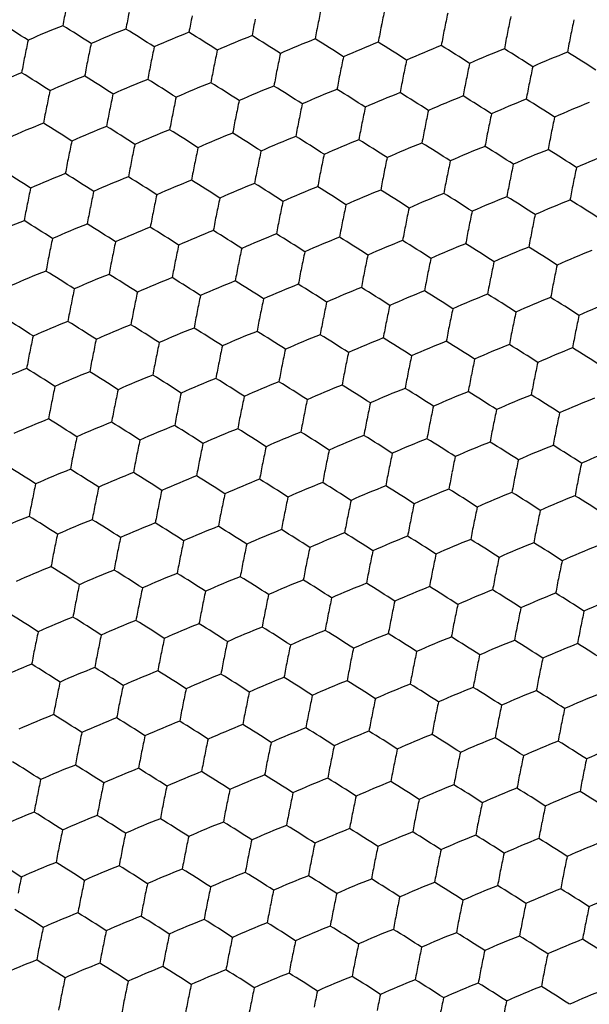
# Model space of a CAD drawing. Units: millimetres. Extents: x 2237 to 2968, y 215 to 736.
# Drawn here: x 2795 to 2803, y 481 to 496 of the extents above; entities that cross this region are included whole.
import ezdxf

# ---------------------------------------------------------------- set-up
doc = ezdxf.new("R2010")
doc.units = ezdxf.units.MM
doc.header["$LTSCALE"] = 0.25
doc.layers.add('06___PRT_ALL_SURFS', color=7, linetype='Continuous')

msp = doc.modelspace()

# ---------------------------------------------------------------- linework, layer by layer
at = {"layer": '06___PRT_ALL_SURFS', "color": 7, "linetype": 'Continuous'}
for centre, radius, start, end in [((2812.386, 492.678), 17.318, 168.7782, 169.6101), ((2813.333, 492.629), 17.318, 168.7782, 169.6101), ((2815.017, 492.709), 16.14, 167.9071, 168.779), ((2815.963, 492.66), 16.14, 167.9071, 168.779), ((2816.91, 492.61), 16.14, 167.9071, 168.779), ((2786.425, 482.756), 15.336, 56.7639, 58.6419), ((2814.279, 492.579), 17.318, 168.7782, 169.6101), ((2815.226, 492.53), 17.318, 168.7782, 169.6101), ((2816.172, 492.48), 17.318, 168.7782, 169.6101), ((2817.856, 492.56), 16.14, 167.9071, 168.779), ((2818.803, 492.511), 16.14, 167.9071, 168.779), ((2799.578, 485.003), 11.596, 111.3714, 114.1668), ((2787.372, 482.706), 15.336, 56.7639, 58.6419), ((2800.525, 484.953), 11.596, 111.3714, 114.1668), ((2788.318, 482.656), 15.336, 56.7639, 58.6419), ((2801.471, 484.904), 11.596, 111.3714, 114.1668), ((2789.265, 482.607), 15.336, 56.7639, 58.6419), ((2817.119, 492.43), 17.318, 168.7782, 169.6101), ((2818.065, 492.381), 17.318, 168.7782, 169.6101), ((2819.012, 492.331), 17.318, 168.7782, 169.6101), ((2810.613, 492.201), 16.14, 167.9071, 168.779), ((2811.559, 492.152), 16.14, 167.9071, 168.779), ((2802.418, 484.854), 11.596, 111.3714, 114.1668), ((2790.211, 482.557), 15.336, 56.7639, 58.6419), ((2803.364, 484.804), 11.596, 111.3714, 114.1668), ((2791.158, 482.508), 15.336, 56.7639, 58.6419), ((2804.311, 484.755), 11.596, 111.3714, 114.1668), ((2792.104, 482.458), 15.336, 56.7639, 58.6419), ((2819.958, 492.281), 17.318, 168.7782, 169.6101), ((2812.506, 492.102), 16.14, 167.9071, 168.779), ((2813.452, 492.053), 16.14, 167.9071, 168.779), ((2814.399, 492.003), 16.14, 167.9071, 168.779), ((2805.257, 484.705), 11.596, 111.3714, 114.1668), ((2793.051, 482.408), 15.336, 56.7639, 58.6419), ((2806.204, 484.656), 11.596, 111.3714, 114.1668), ((2793.997, 482.359), 15.336, 56.7639, 58.6419), ((2807.15, 484.606), 11.596, 111.3714, 114.1668), ((2794.944, 482.309), 15.336, 56.7639, 58.6419), ((2811.768, 491.972), 17.318, 168.7782, 169.6101), ((2812.714, 491.922), 17.318, 168.7782, 169.6101), ((2813.661, 491.873), 17.318, 168.7782, 169.6101), ((2815.345, 491.953), 16.14, 167.9071, 168.779), ((2816.292, 491.904), 16.14, 167.9071, 168.779), ((2817.238, 491.854), 16.14, 167.9071, 168.779), ((2798.96, 484.296), 11.596, 111.3714, 114.1668), ((2786.754, 482), 15.336, 56.7639, 58.6419), ((2814.607, 491.823), 17.318, 168.7782, 169.6101), ((2815.554, 491.774), 17.318, 168.7782, 169.6101), ((2816.5, 491.724), 17.318, 168.7782, 169.6101), ((2818.185, 491.804), 16.14, 167.9071, 168.779), ((2799.906, 484.247), 11.596, 111.3714, 114.1668), ((2787.7, 481.95), 15.336, 56.7639, 58.6419), ((2800.853, 484.197), 11.596, 111.3714, 114.1668), ((2788.647, 481.9), 15.336, 56.7639, 58.6419), ((2801.799, 484.148), 11.596, 111.3714, 114.1668), ((2789.593, 481.851), 15.336, 56.7639, 58.6419), ((2817.447, 491.674), 17.318, 168.7782, 169.6101), ((2818.393, 491.625), 17.318, 168.7782, 169.6101), ((2819.34, 491.575), 17.318, 168.7782, 169.6101), ((2810.941, 491.445), 16.14, 167.9071, 168.779), ((2811.887, 491.396), 16.14, 167.9071, 168.779), ((2802.746, 484.098), 11.596, 111.3714, 114.1668), ((2790.539, 481.801), 15.336, 56.7639, 58.6419), ((2803.692, 484.048), 11.596, 111.3714, 114.1668), ((2791.486, 481.751), 15.336, 56.7639, 58.6419), ((2804.639, 483.999), 11.596, 111.3714, 114.1668), ((2792.432, 481.702), 15.336, 56.7639, 58.6419), ((2812.834, 491.346), 16.14, 167.9071, 168.779), ((2813.78, 491.296), 16.14, 167.9071, 168.779), ((2814.727, 491.247), 16.14, 167.9071, 168.779), ((2805.585, 483.949), 11.596, 111.3714, 114.1668), ((2793.379, 481.652), 15.336, 56.7639, 58.6419), ((2806.532, 483.9), 11.596, 111.3714, 114.1668), ((2794.325, 481.603), 15.336, 56.7639, 58.6419), ((2807.478, 483.85), 11.596, 111.3714, 114.1668), ((2812.096, 491.216), 17.318, 168.7782, 169.6101), ((2813.042, 491.166), 17.318, 168.7782, 169.6101), ((2813.989, 491.117), 17.318, 168.7782, 169.6101), ((2815.673, 491.197), 16.14, 167.9071, 168.779), ((2816.62, 491.148), 16.14, 167.9071, 168.779), ((2817.566, 491.098), 16.14, 167.9071, 168.779), ((2799.288, 483.54), 11.596, 111.3714, 114.1668), ((2787.082, 481.243), 15.336, 56.7639, 58.6419), ((2814.935, 491.067), 17.318, 168.7782, 169.6101), ((2815.882, 491.017), 17.318, 168.7782, 169.6101), ((2816.828, 490.968), 17.318, 168.7782, 169.6101), ((2818.513, 491.048), 16.14, 167.9071, 168.779), ((2800.234, 483.491), 11.596, 111.3714, 114.1668), ((2788.028, 481.194), 15.336, 56.7639, 58.6419), ((2801.181, 483.441), 11.596, 111.3714, 114.1668), ((2788.975, 481.144), 15.336, 56.7639, 58.6419), ((2802.127, 483.392), 11.596, 111.3714, 114.1668), ((2789.921, 481.095), 15.336, 56.7639, 58.6419), ((2817.775, 490.918), 17.318, 168.7782, 169.6101), ((2818.721, 490.869), 17.318, 168.7782, 169.6101), ((2819.668, 490.819), 17.318, 168.7782, 169.6101), ((2811.269, 490.689), 16.14, 167.9071, 168.779), ((2803.074, 483.342), 11.596, 111.3714, 114.1668), ((2790.868, 481.045), 15.336, 56.7639, 58.6419), ((2804.02, 483.292), 11.596, 111.3714, 114.1668), ((2791.814, 480.995), 15.336, 56.7639, 58.6419), ((2804.967, 483.243), 11.596, 111.3714, 114.1668), ((2792.761, 480.946), 15.336, 56.7639, 58.6419), ((2812.215, 490.64), 16.14, 167.9071, 168.779), ((2813.162, 490.59), 16.14, 167.9071, 168.779), ((2814.108, 490.54), 16.14, 167.9071, 168.779), ((2805.913, 483.193), 11.596, 111.3714, 114.1668), ((2793.707, 480.896), 15.336, 56.7639, 58.6419), ((2806.86, 483.143), 11.596, 111.3714, 114.1668), ((2794.654, 480.847), 15.336, 56.7639, 58.6419), ((2807.806, 483.094), 11.596, 111.3714, 114.1668), ((2812.424, 490.46), 17.318, 168.7782, 169.6101), ((2813.371, 490.41), 17.318, 168.7782, 169.6101), ((2815.055, 490.491), 16.14, 167.9071, 168.779), ((2816.001, 490.441), 16.14, 167.9071, 168.779), ((2816.948, 490.392), 16.14, 167.9071, 168.779), ((2786.463, 480.537), 15.336, 56.7639, 58.6419), ((2814.317, 490.361), 17.318, 168.7782, 169.6101), ((2815.263, 490.311), 17.318, 168.7782, 169.6101), ((2816.21, 490.261), 17.318, 168.7782, 169.6101), ((2817.894, 490.342), 16.14, 167.9071, 168.779), ((2818.841, 490.292), 16.14, 167.9071, 168.779), ((2799.616, 482.784), 11.596, 111.3714, 114.1668), ((2787.41, 480.487), 15.336, 56.7639, 58.6419), ((2800.562, 482.735), 11.596, 111.3714, 114.1668), ((2788.356, 480.438), 15.336, 56.7639, 58.6419), ((2801.509, 482.685), 11.596, 111.3714, 114.1668), ((2789.303, 480.388), 15.336, 56.7639, 58.6419), ((2817.156, 490.212), 17.318, 168.7782, 169.6101), ((2818.103, 490.162), 17.318, 168.7782, 169.6101), ((2819.049, 490.113), 17.318, 168.7782, 169.6101), ((2810.651, 489.983), 16.14, 167.9071, 168.779), ((2811.597, 489.933), 16.14, 167.9071, 168.779), ((2802.455, 482.636), 11.596, 111.3714, 114.1668), ((2790.249, 480.339), 15.336, 56.7639, 58.6419), ((2803.402, 482.586), 11.596, 111.3714, 114.1668), ((2791.196, 480.289), 15.336, 56.7639, 58.6419), ((2804.348, 482.536), 11.596, 111.3714, 114.1668), ((2792.142, 480.239), 15.336, 56.7639, 58.6419), ((2819.996, 490.063), 17.318, 168.7782, 169.6101), ((2812.543, 489.884), 16.14, 167.9071, 168.779), ((2813.49, 489.834), 16.14, 167.9071, 168.779), ((2814.436, 489.784), 16.14, 167.9071, 168.779), ((2805.295, 482.487), 11.596, 111.3714, 114.1668), ((2793.089, 480.19), 15.336, 56.7639, 58.6419), ((2806.241, 482.437), 11.596, 111.3714, 114.1668), ((2794.035, 480.14), 15.336, 56.7639, 58.6419), ((2807.188, 482.387), 11.596, 111.3714, 114.1668), ((2794.982, 480.091), 15.336, 56.7639, 58.6419), ((2811.806, 489.753), 17.318, 168.7782, 169.6101), ((2812.752, 489.704), 17.318, 168.7782, 169.6101), ((2813.699, 489.654), 17.318, 168.7782, 169.6101), ((2815.383, 489.735), 16.14, 167.9071, 168.779), ((2816.329, 489.685), 16.14, 167.9071, 168.779), ((2817.276, 489.636), 16.14, 167.9071, 168.779), ((2798.998, 482.078), 11.596, 111.3714, 114.1668), ((2786.791, 479.781), 15.336, 56.7639, 58.6419), ((2814.645, 489.605), 17.318, 168.7782, 169.6101), ((2815.592, 489.555), 17.318, 168.7782, 169.6101), ((2816.538, 489.505), 17.318, 168.7782, 169.6101), ((2818.222, 489.586), 16.14, 167.9071, 168.779), ((2799.944, 482.028), 11.596, 111.3714, 114.1668), ((2787.738, 479.731), 15.336, 56.7639, 58.6419), ((2800.891, 481.979), 11.596, 111.3714, 114.1668), ((2788.684, 479.682), 15.336, 56.7639, 58.6419), ((2801.837, 481.929), 11.596, 111.3714, 114.1668), ((2789.631, 479.632), 15.336, 56.7639, 58.6419), ((2817.485, 489.456), 17.318, 168.7782, 169.6101), ((2818.431, 489.406), 17.318, 168.7782, 169.6101), ((2819.378, 489.357), 17.318, 168.7782, 169.6101), ((2810.979, 489.227), 16.14, 167.9071, 168.779), ((2811.925, 489.177), 16.14, 167.9071, 168.779), ((2802.784, 481.879), 11.596, 111.3714, 114.1668), ((2790.577, 479.583), 15.336, 56.7639, 58.6419), ((2803.73, 481.83), 11.596, 111.3714, 114.1668), ((2791.524, 479.533), 15.336, 56.7639, 58.6419), ((2804.676, 481.78), 11.596, 111.3714, 114.1668), ((2792.47, 479.483), 15.336, 56.7639, 58.6419), ((2812.872, 489.128), 16.14, 167.9071, 168.779), ((2813.818, 489.078), 16.14, 167.9071, 168.779), ((2814.765, 489.028), 16.14, 167.9071, 168.779), ((2805.623, 481.731), 11.596, 111.3714, 114.1668), ((2793.417, 479.434), 15.336, 56.7639, 58.6419), ((2806.569, 481.681), 11.596, 111.3714, 114.1668), ((2794.363, 479.384), 15.336, 56.7639, 58.6419), ((2807.516, 481.631), 11.596, 111.3714, 114.1668), ((2812.134, 488.997), 17.318, 168.7782, 169.6101), ((2813.08, 488.948), 17.318, 168.7782, 169.6101), ((2814.027, 488.898), 17.318, 168.7782, 169.6101), ((2815.711, 488.979), 16.14, 167.9071, 168.779), ((2816.657, 488.929), 16.14, 167.9071, 168.779), ((2817.604, 488.879), 16.14, 167.9071, 168.779), ((2799.326, 481.322), 11.596, 111.3714, 114.1668), ((2787.119, 479.025), 15.336, 56.7639, 58.6419), ((2814.973, 488.849), 17.318, 168.7782, 169.6101), ((2815.92, 488.799), 17.318, 168.7782, 169.6101), ((2816.866, 488.749), 17.318, 168.7782, 169.6101), ((2818.55, 488.83), 16.14, 167.9071, 168.779), ((2800.272, 481.272), 11.596, 111.3714, 114.1668), ((2788.066, 478.975), 15.336, 56.7639, 58.6419), ((2801.219, 481.223), 11.596, 111.3714, 114.1668), ((2789.012, 478.926), 15.336, 56.7639, 58.6419), ((2802.165, 481.173), 11.596, 111.3714, 114.1668), ((2789.959, 478.876), 15.336, 56.7639, 58.6419), ((2817.813, 488.7), 17.318, 168.7782, 169.6101), ((2818.759, 488.65), 17.318, 168.7782, 169.6101), ((2819.706, 488.6), 17.318, 168.7782, 169.6101), ((2811.307, 488.471), 16.14, 167.9071, 168.779), ((2803.112, 481.123), 11.596, 111.3714, 114.1668), ((2790.905, 478.827), 15.336, 56.7639, 58.6419), ((2804.058, 481.074), 11.596, 111.3714, 114.1668), ((2791.852, 478.777), 15.336, 56.7639, 58.6419), ((2805.005, 481.024), 11.596, 111.3714, 114.1668), ((2792.798, 478.727), 15.336, 56.7639, 58.6419), ((2812.253, 488.421), 16.14, 167.9071, 168.779), ((2813.2, 488.372), 16.14, 167.9071, 168.779), ((2814.146, 488.322), 16.14, 167.9071, 168.779), ((2805.951, 480.975), 11.596, 111.3714, 114.1668), ((2793.745, 478.678), 15.336, 56.7639, 58.6419), ((2806.898, 480.925), 11.596, 111.3714, 114.1668), ((2794.691, 478.628), 15.336, 56.7639, 58.6419), ((2807.844, 480.875), 11.596, 111.3714, 114.1668), ((2812.462, 488.241), 17.318, 168.7782, 169.6101), ((2813.408, 488.192), 17.318, 168.7782, 169.6101), ((2815.093, 488.272), 16.14, 167.9071, 168.779), ((2816.039, 488.223), 16.14, 167.9071, 168.779), ((2816.986, 488.173), 16.14, 167.9071, 168.779), ((2786.501, 478.319), 15.336, 56.7639, 58.6419), ((2814.355, 488.142), 17.318, 168.7782, 169.6101), ((2815.301, 488.093), 17.318, 168.7782, 169.6101), ((2816.248, 488.043), 17.318, 168.7782, 169.6101), ((2817.932, 488.123), 16.14, 167.9071, 168.779), ((2818.879, 488.074), 16.14, 167.9071, 168.779), ((2799.654, 480.566), 11.596, 111.3714, 114.1668), ((2787.448, 478.269), 15.336, 56.7639, 58.6419), ((2800.6, 480.516), 11.596, 111.3714, 114.1668), ((2788.394, 478.219), 15.336, 56.7639, 58.6419), ((2801.547, 480.467), 11.596, 111.3714, 114.1668), ((2789.341, 478.17), 15.336, 56.7639, 58.6419), ((2817.194, 487.993), 17.318, 168.7782, 169.6101), ((2818.141, 487.944), 17.318, 168.7782, 169.6101), ((2819.087, 487.894), 17.318, 168.7782, 169.6101), ((2810.688, 487.764), 16.14, 167.9071, 168.779), ((2811.635, 487.715), 16.14, 167.9071, 168.779), ((2802.493, 480.417), 11.596, 111.3714, 114.1668), ((2790.287, 478.12), 15.336, 56.7639, 58.6419), ((2803.44, 480.367), 11.596, 111.3714, 114.1668), ((2791.234, 478.07), 15.336, 56.7639, 58.6419), ((2804.386, 480.318), 11.596, 111.3714, 114.1668), ((2792.18, 478.021), 15.336, 56.7639, 58.6419), ((2820.034, 487.844), 17.318, 168.7782, 169.6101), ((2812.581, 487.665), 16.14, 167.9071, 168.779), ((2813.528, 487.615), 16.14, 167.9071, 168.779), ((2814.474, 487.566), 16.14, 167.9071, 168.779), ((2805.333, 480.268), 11.596, 111.3714, 114.1668), ((2793.126, 477.971), 15.336, 56.7639, 58.6419), ((2806.279, 480.219), 11.596, 111.3714, 114.1668), ((2794.073, 477.922), 15.336, 56.7639, 58.6419), ((2807.226, 480.169), 11.596, 111.3714, 114.1668), ((2795.019, 477.872), 15.336, 56.7639, 58.6419), ((2811.843, 487.535), 17.318, 168.7782, 169.6101), ((2812.79, 487.485), 17.318, 168.7782, 169.6101), ((2813.736, 487.436), 17.318, 168.7782, 169.6101), ((2815.421, 487.516), 16.14, 167.9071, 168.779), ((2816.367, 487.467), 16.14, 167.9071, 168.779), ((2817.314, 487.417), 16.14, 167.9071, 168.779), ((2799.035, 479.859), 11.596, 111.3714, 114.1668), ((2786.829, 477.562), 15.336, 56.7639, 58.6419), ((2814.683, 487.386), 17.318, 168.7782, 169.6101), ((2815.629, 487.336), 17.318, 168.7782, 169.6101), ((2816.576, 487.287), 17.318, 168.7782, 169.6101), ((2818.26, 487.367), 16.14, 167.9071, 168.779), ((2799.982, 479.81), 11.596, 111.3714, 114.1668), ((2787.776, 477.513), 15.336, 56.7639, 58.6419), ((2800.928, 479.76), 11.596, 111.3714, 114.1668), ((2788.722, 477.463), 15.336, 56.7639, 58.6419), ((2801.875, 479.711), 11.596, 111.3714, 114.1668), ((2789.669, 477.414), 15.336, 56.7639, 58.6419), ((2817.522, 487.237), 17.318, 168.7782, 169.6101), ((2818.469, 487.188), 17.318, 168.7782, 169.6101), ((2819.415, 487.138), 17.318, 168.7782, 169.6101), ((2811.016, 487.008), 16.14, 167.9071, 168.779), ((2811.963, 486.959), 16.14, 167.9071, 168.779), ((2802.821, 479.661), 11.596, 111.3714, 114.1668), ((2790.615, 477.364), 15.336, 56.7639, 58.6419), ((2803.768, 479.611), 11.596, 111.3714, 114.1668), ((2791.562, 477.314), 15.336, 56.7639, 58.6419), ((2804.714, 479.562), 11.596, 111.3714, 114.1668), ((2792.508, 477.265), 15.336, 56.7639, 58.6419), ((2812.909, 486.909), 16.14, 167.9071, 168.779), ((2813.856, 486.859), 16.14, 167.9071, 168.779), ((2814.802, 486.81), 16.14, 167.9071, 168.779), ((2805.661, 479.512), 11.596, 111.3714, 114.1668), ((2793.455, 477.215), 15.336, 56.7639, 58.6419), ((2806.607, 479.462), 11.596, 111.3714, 114.1668), ((2794.401, 477.166), 15.336, 56.7639, 58.6419), ((2807.554, 479.413), 11.596, 111.3714, 114.1668), ((2812.172, 486.779), 17.318, 168.7782, 169.6101), ((2813.118, 486.729), 17.318, 168.7782, 169.6101), ((2814.065, 486.68), 17.318, 168.7782, 169.6101), ((2815.749, 486.76), 16.14, 167.9071, 168.779), ((2816.695, 486.711), 16.14, 167.9071, 168.779), ((2817.642, 486.661), 16.14, 167.9071, 168.779), ((2799.364, 479.103), 11.596, 111.3714, 114.1668), ((2787.157, 476.806), 15.336, 56.7639, 58.6419), ((2815.011, 486.63), 17.318, 168.7782, 169.6101), ((2815.958, 486.58), 17.318, 168.7782, 169.6101), ((2816.904, 486.531), 17.318, 168.7782, 169.6101), ((2818.588, 486.611), 16.14, 167.9071, 168.779), ((2800.31, 479.054), 11.596, 111.3714, 114.1668), ((2788.104, 476.757), 15.336, 56.7639, 58.6419), ((2801.256, 479.004), 11.596, 111.3714, 114.1668), ((2789.05, 476.707), 15.336, 56.7639, 58.6419), ((2802.203, 478.955), 11.596, 111.3714, 114.1668), ((2789.997, 476.658), 15.336, 56.7639, 58.6419), ((2817.85, 486.481), 17.318, 168.7782, 169.6101), ((2818.797, 486.432), 17.318, 168.7782, 169.6101), ((2819.743, 486.382), 17.318, 168.7782, 169.6101), ((2811.345, 486.252), 16.14, 167.9071, 168.779), ((2803.149, 478.905), 11.596, 111.3714, 114.1668), ((2790.943, 476.608), 15.336, 56.7639, 58.6419), ((2804.096, 478.855), 11.596, 111.3714, 114.1668), ((2791.89, 476.558), 15.336, 56.7639, 58.6419), ((2805.042, 478.806), 11.596, 111.3714, 114.1668), ((2792.836, 476.509), 15.336, 56.7639, 58.6419), ((2812.291, 486.203), 16.14, 167.9071, 168.779), ((2813.237, 486.153), 16.14, 167.9071, 168.779), ((2814.184, 486.103), 16.14, 167.9071, 168.779), ((2805.989, 478.756), 11.596, 111.3714, 114.1668), ((2793.783, 476.459), 15.336, 56.7639, 58.6419), ((2806.935, 478.706), 11.596, 111.3714, 114.1668), ((2794.729, 476.41), 15.336, 56.7639, 58.6419), ((2807.882, 478.657), 11.596, 111.3714, 114.1668), ((2812.5, 486.023), 17.318, 168.7782, 169.6101), ((2813.446, 485.973), 17.318, 168.7782, 169.6101), ((2815.13, 486.054), 16.14, 167.9071, 168.779), ((2816.077, 486.004), 16.14, 167.9071, 168.779), ((2817.023, 485.955), 16.14, 167.9071, 168.779), ((2786.539, 476.1), 15.336, 56.7639, 58.6419), ((2814.393, 485.924), 17.318, 168.7782, 169.6101), ((2815.339, 485.874), 17.318, 168.7782, 169.6101), ((2816.286, 485.824), 17.318, 168.7782, 169.6101), ((2817.97, 485.905), 16.14, 167.9071, 168.779), ((2818.916, 485.855), 16.14, 167.9071, 168.779), ((2799.692, 478.347), 11.596, 111.3714, 114.1668), ((2787.485, 476.05), 15.336, 56.7639, 58.6419), ((2800.638, 478.298), 11.596, 111.3714, 114.1668), ((2788.432, 476.001), 15.336, 56.7639, 58.6419), ((2801.585, 478.248), 11.596, 111.3714, 114.1668), ((2789.378, 475.951), 15.336, 56.7639, 58.6419), ((2817.232, 485.775), 17.318, 168.7782, 169.6101), ((2818.179, 485.725), 17.318, 168.7782, 169.6101), ((2819.125, 485.676), 17.318, 168.7782, 169.6101), ((2810.726, 485.546), 16.14, 167.9071, 168.779), ((2811.673, 485.496), 16.14, 167.9071, 168.779), ((2802.531, 478.198), 11.596, 111.3714, 114.1668), ((2790.325, 475.902), 15.336, 56.7639, 58.6419), ((2803.478, 478.149), 11.596, 111.3714, 114.1668), ((2791.271, 475.852), 15.336, 56.7639, 58.6419), ((2804.424, 478.099), 11.596, 111.3714, 114.1668), ((2792.218, 475.802), 15.336, 56.7639, 58.6419), ((2820.072, 485.626), 17.318, 168.7782, 169.6101), ((2812.619, 485.447), 16.14, 167.9071, 168.779), ((2813.566, 485.397), 16.14, 167.9071, 168.779), ((2814.512, 485.347), 16.14, 167.9071, 168.779), ((2805.371, 478.05), 11.596, 111.3714, 114.1668), ((2793.164, 475.753), 15.336, 56.7639, 58.6419), ((2806.317, 478), 11.596, 111.3714, 114.1668), ((2794.111, 475.703), 15.336, 56.7639, 58.6419), ((2807.263, 477.95), 11.596, 111.3714, 114.1668), ((2795.057, 475.653), 15.336, 56.7639, 58.6419), ((2811.881, 485.316), 17.318, 168.7782, 169.6101), ((2812.828, 485.267), 17.318, 168.7782, 169.6101), ((2813.774, 485.217), 17.318, 168.7782, 169.6101), ((2815.459, 485.298), 16.14, 167.9071, 168.779), ((2816.405, 485.248), 16.14, 167.9071, 168.779), ((2817.352, 485.198), 16.14, 167.9071, 168.779), ((2799.073, 477.641), 11.596, 111.3714, 114.1668), ((2786.867, 475.344), 15.336, 56.7639, 58.6419), ((2814.721, 485.168), 17.318, 168.7782, 169.6101), ((2815.667, 485.118), 17.318, 168.7782, 169.6101), ((2816.614, 485.068), 17.318, 168.7782, 169.6101), ((2818.298, 485.149), 16.14, 167.9071, 168.779), ((2800.02, 477.591), 11.596, 111.3714, 114.1668), ((2787.814, 475.294), 15.336, 56.7639, 58.6419), ((2800.966, 477.542), 11.596, 111.3714, 114.1668), ((2788.76, 475.245), 15.336, 56.7639, 58.6419), ((2801.913, 477.492), 11.596, 111.3714, 114.1668), ((2789.706, 475.195), 15.336, 56.7639, 58.6419), ((2817.56, 485.019), 17.318, 168.7782, 169.6101), ((2818.507, 484.969), 17.318, 168.7782, 169.6101), ((2819.453, 484.919), 17.318, 168.7782, 169.6101), ((2811.054, 484.79), 16.14, 167.9071, 168.779), ((2802.859, 477.442), 11.596, 111.3714, 114.1668), ((2790.653, 475.145), 15.336, 56.7639, 58.6419), ((2803.806, 477.393), 11.596, 111.3714, 114.1668), ((2791.599, 475.096), 15.336, 56.7639, 58.6419), ((2804.752, 477.343), 11.596, 111.3714, 114.1668), ((2792.546, 475.046), 15.336, 56.7639, 58.6419), ((2812.001, 484.74), 16.14, 167.9071, 168.779), ((2812.947, 484.691), 16.14, 167.9071, 168.779), ((2813.894, 484.641), 16.14, 167.9071, 168.779), ((2805.699, 477.294), 11.596, 111.3714, 114.1668), ((2793.492, 474.997), 15.336, 56.7639, 58.6419), ((2806.645, 477.244), 11.596, 111.3714, 114.1668), ((2794.439, 474.947), 15.336, 56.7639, 58.6419), ((2807.592, 477.194), 11.596, 111.3714, 114.1668), ((2812.209, 484.56), 17.318, 168.7782, 169.6101), ((2813.156, 484.511), 17.318, 168.7782, 169.6101), ((2814.102, 484.461), 17.318, 168.7782, 169.6101), ((2814.84, 484.591), 16.14, 167.9071, 168.779), ((2815.787, 484.542), 16.14, 167.9071, 168.779), ((2816.733, 484.492), 16.14, 167.9071, 168.779), ((2799.401, 476.885), 11.596, 111.3714, 114.1668), ((2787.195, 474.588), 15.336, 56.7639, 58.6419), ((2815.049, 484.412), 17.318, 168.7782, 169.6101), ((2815.995, 484.362), 17.318, 168.7782, 169.6101), ((2816.942, 484.312), 17.318, 168.7782, 169.6101), ((2817.68, 484.442), 16.14, 167.9071, 168.779), ((2818.626, 484.393), 16.14, 167.9071, 168.779), ((2800.348, 476.835), 11.596, 111.3714, 114.1668), ((2788.142, 474.538), 15.336, 56.7639, 58.6419), ((2801.294, 476.786), 11.596, 111.3714, 114.1668), ((2789.088, 474.489), 15.336, 56.7639, 58.6419), ((2802.241, 476.736), 11.596, 111.3714, 114.1668), ((2790.035, 474.439), 15.336, 56.7639, 58.6419), ((2817.888, 484.263), 17.318, 168.7782, 169.6101), ((2818.835, 484.213), 17.318, 168.7782, 169.6101), ((2819.781, 484.163), 17.318, 168.7782, 169.6101), ((2811.382, 484.034), 16.14, 167.9071, 168.779), ((2803.187, 476.686), 11.596, 111.3714, 114.1668), ((2790.981, 474.389), 15.336, 56.7639, 58.6419), ((2804.134, 476.637), 11.596, 111.3714, 114.1668), ((2791.928, 474.34), 15.336, 56.7639, 58.6419), ((2805.08, 476.587), 11.596, 111.3714, 114.1668), ((2792.874, 474.29), 15.336, 56.7639, 58.6419), ((2812.329, 483.984), 16.14, 167.9071, 168.779), ((2813.275, 483.934), 16.14, 167.9071, 168.779), ((2814.222, 483.885), 16.14, 167.9071, 168.779), ((2806.027, 476.538), 11.596, 111.3714, 114.1668), ((2793.82, 474.241), 15.336, 56.7639, 58.6419), ((2806.973, 476.488), 11.596, 111.3714, 114.1668), ((2794.767, 474.191), 15.336, 56.7639, 58.6419), ((2807.92, 476.438), 11.596, 111.3714, 114.1668), ((2812.538, 483.804), 17.318, 168.7782, 169.6101), ((2813.484, 483.755), 17.318, 168.7782, 169.6101), ((2815.168, 483.835), 16.14, 167.9071, 168.779), ((2816.115, 483.786), 16.14, 167.9071, 168.779), ((2817.061, 483.736), 16.14, 167.9071, 168.779), ((2786.577, 473.881), 15.336, 56.7639, 58.6419), ((2814.43, 483.705), 17.318, 168.7782, 169.6101), ((2815.377, 483.655), 17.318, 168.7782, 169.6101), ((2816.323, 483.606), 17.318, 168.7782, 169.6101), ((2818.008, 483.686), 16.14, 167.9071, 168.779), ((2818.954, 483.637), 16.14, 167.9071, 168.779), ((2799.729, 476.129), 11.596, 111.3714, 114.1668), ((2787.523, 473.832), 15.336, 56.7639, 58.6419), ((2800.676, 476.079), 11.596, 111.3714, 114.1668), ((2788.47, 473.782), 15.336, 56.7639, 58.6419), ((2801.622, 476.03), 11.596, 111.3714, 114.1668), ((2789.416, 473.733), 15.336, 56.7639, 58.6419), ((2817.27, 483.556), 17.318, 168.7782, 169.6101), ((2818.216, 483.507), 17.318, 168.7782, 169.6101), ((2819.163, 483.457), 17.318, 168.7782, 169.6101), ((2810.764, 483.327), 16.14, 167.9071, 168.779), ((2811.71, 483.278), 16.14, 167.9071, 168.779), ((2802.569, 475.98), 11.596, 111.3714, 114.1668), ((2790.363, 473.683), 15.336, 56.7639, 58.6419), ((2803.515, 475.93), 11.596, 111.3714, 114.1668), ((2791.309, 473.633), 15.336, 56.7639, 58.6419), ((2804.462, 475.881), 11.596, 111.3714, 114.1668), ((2792.256, 473.584), 15.336, 56.7639, 58.6419), ((2820.109, 483.407), 17.318, 168.7782, 169.6101), ((2812.657, 483.228), 16.14, 167.9071, 168.779), ((2813.603, 483.178), 16.14, 167.9071, 168.779), ((2814.55, 483.129), 16.14, 167.9071, 168.779), ((2805.408, 475.831), 11.596, 111.3714, 114.1668), ((2793.202, 473.534), 15.336, 56.7639, 58.6419), ((2806.355, 475.781), 11.596, 111.3714, 114.1668), ((2794.149, 473.485), 15.336, 56.7639, 58.6419), ((2807.301, 475.732), 11.596, 111.3714, 114.1668), ((2795.095, 473.435), 15.336, 56.7639, 58.6419), ((2811.919, 483.098), 17.318, 168.7782, 169.6101), ((2812.866, 483.048), 17.318, 168.7782, 169.6101), ((2813.812, 482.999), 17.318, 168.7782, 169.6101), ((2815.496, 483.079), 16.14, 167.9071, 168.779), ((2816.443, 483.03), 16.14, 167.9071, 168.779), ((2817.389, 482.98), 16.14, 167.9071, 168.779), ((2799.111, 475.422), 11.596, 111.3714, 114.1668), ((2786.905, 473.125), 15.336, 56.7639, 58.6419), ((2814.759, 482.949), 17.318, 168.7782, 169.6101), ((2815.705, 482.899), 17.318, 168.7782, 169.6101), ((2816.652, 482.85), 17.318, 168.7782, 169.6101), ((2818.336, 482.93), 16.14, 167.9071, 168.779), ((2800.058, 475.373), 11.596, 111.3714, 114.1668), ((2787.851, 473.076), 15.336, 56.7639, 58.6419), ((2801.004, 475.323), 11.596, 111.3714, 114.1668), ((2788.798, 473.026), 15.336, 56.7639, 58.6419), ((2801.951, 475.274), 11.596, 111.3714, 114.1668), ((2789.744, 472.977), 15.336, 56.7639, 58.6419), ((2817.598, 482.8), 17.318, 168.7782, 169.6101), ((2818.544, 482.751), 17.318, 168.7782, 169.6101), ((2819.491, 482.701), 17.318, 168.7782, 169.6101), ((2811.092, 482.571), 16.14, 167.9071, 168.779), ((2802.897, 475.224), 11.596, 111.3714, 114.1668), ((2790.691, 472.927), 15.336, 56.7639, 58.6419), ((2803.843, 475.174), 11.596, 111.3714, 114.1668), ((2791.637, 472.877), 15.336, 56.7639, 58.6419), ((2804.79, 475.125), 11.596, 111.3714, 114.1668), ((2792.584, 472.828), 15.336, 56.7639, 58.6419), ((2812.039, 482.522), 16.14, 167.9071, 168.779), ((2812.985, 482.472), 16.14, 167.9071, 168.779), ((2813.932, 482.422), 16.14, 167.9071, 168.779), ((2805.736, 475.075), 11.596, 111.3714, 114.1668), ((2793.53, 472.778), 15.336, 56.7639, 58.6419), ((2806.683, 475.025), 11.596, 111.3714, 114.1668), ((2794.477, 472.728), 15.336, 56.7639, 58.6419), ((2807.629, 474.976), 11.596, 111.3714, 114.1668), ((2812.247, 482.342), 17.318, 168.7782, 169.6101), ((2813.194, 482.292), 17.318, 168.7782, 169.6101), ((2814.14, 482.243), 17.318, 168.7782, 169.6101), ((2814.878, 482.373), 16.14, 167.9071, 168.779), ((2815.824, 482.323), 16.14, 167.9071, 168.779), ((2816.771, 482.274), 16.14, 167.9071, 168.779), ((2799.439, 474.666), 11.596, 111.3714, 114.1668), ((2787.233, 472.369), 15.336, 56.7639, 58.6419), ((2815.087, 482.193), 17.318, 168.7782, 169.6101), ((2816.033, 482.143), 17.318, 168.7782, 169.6101), ((2816.98, 482.094), 17.318, 168.7782, 169.6101), ((2817.717, 482.224), 16.14, 167.9071, 168.779), ((2818.664, 482.174), 16.14, 167.9071, 168.779), ((2800.386, 474.617), 11.596, 111.3714, 114.1668), ((2788.179, 472.32), 15.336, 56.7639, 58.6419), ((2801.332, 474.567), 11.596, 111.3714, 114.1668), ((2789.126, 472.27), 15.336, 56.7639, 58.6419), ((2802.279, 474.517), 11.596, 111.3714, 114.1668), ((2790.072, 472.221), 15.336, 56.7639, 58.6419), ((2817.926, 482.044), 17.318, 168.7782, 169.6101), ((2818.873, 481.995), 17.318, 168.7782, 169.6101), ((2819.819, 481.945), 17.318, 168.7782, 169.6101), ((2811.42, 481.815), 16.14, 167.9071, 168.779), ((2803.225, 474.468), 11.596, 111.3714, 114.1668), ((2791.019, 472.171), 15.336, 56.7639, 58.6419), ((2804.172, 474.418), 11.596, 111.3714, 114.1668), ((2791.965, 472.121), 15.336, 56.7639, 58.6419), ((2805.118, 474.369), 11.596, 111.3714, 114.1668), ((2792.912, 472.072), 15.336, 56.7639, 58.6419), ((2812.367, 481.766), 16.14, 167.9071, 168.779), ((2813.313, 481.716), 16.14, 167.9071, 168.779), ((2814.26, 481.666), 16.14, 167.9071, 168.779), ((2806.065, 474.319), 11.596, 111.3714, 114.1668), ((2793.858, 472.022), 15.336, 56.7639, 58.6419), ((2807.011, 474.269), 11.596, 111.3714, 114.1668), ((2794.805, 471.972), 15.336, 56.7639, 58.6419), ((2812.575, 481.586), 17.318, 168.7782, 169.6101), ((2813.522, 481.536), 17.318, 168.7782, 169.6101), ((2815.206, 481.617), 16.14, 167.9071, 168.779), ((2816.153, 481.567), 16.14, 167.9071, 168.779), ((2817.099, 481.517), 16.14, 167.9071, 168.779), ((2807.957, 474.22), 11.596, 111.3714, 114.1668), ((2786.615, 471.663), 15.336, 56.7639, 58.6419), ((2814.468, 481.487), 17.318, 168.7782, 169.6101), ((2815.415, 481.437), 17.318, 168.7782, 169.6101), ((2816.361, 481.387), 17.318, 168.7782, 169.6101), ((2818.046, 481.468), 16.14, 167.9071, 168.779), ((2818.992, 481.418), 16.14, 167.9071, 168.779), ((2799.767, 473.91), 11.596, 111.3714, 114.1668), ((2787.561, 471.613), 15.336, 56.7639, 58.6419), ((2800.714, 473.861), 11.596, 111.3714, 114.1668), ((2788.508, 471.564), 15.336, 56.7639, 58.6419), ((2801.66, 473.811), 11.596, 111.3714, 114.1668), ((2789.454, 471.514), 15.336, 56.7639, 58.6419), ((2817.308, 481.338), 17.318, 168.7782, 169.6101), ((2818.254, 481.288), 17.318, 168.7782, 169.6101), ((2819.201, 481.238), 17.318, 168.7782, 169.6101), ((2810.802, 481.109), 16.14, 167.9071, 168.779), ((2811.748, 481.059), 16.14, 167.9071, 168.779), ((2802.607, 473.761), 11.596, 111.3714, 114.1668), ((2790.4, 471.464), 15.336, 56.7639, 58.6419), ((2803.553, 473.712), 11.596, 111.3714, 114.1668), ((2791.347, 471.415), 15.336, 56.7639, 58.6419), ((2804.5, 473.662), 11.596, 111.3714, 114.1668), ((2792.293, 471.365), 15.336, 56.7639, 58.6419), ((2820.147, 481.189), 17.318, 168.7782, 169.6101), ((2812.695, 481.01), 16.14, 167.9071, 168.779), ((2813.641, 480.96), 16.14, 167.9071, 168.779), ((2814.588, 480.91), 16.14, 167.9071, 168.779), ((2805.446, 473.613), 11.596, 111.3714, 114.1668), ((2793.24, 471.316), 15.336, 56.7639, 58.6419), ((2806.393, 473.563), 11.596, 111.3714, 114.1668), ((2794.186, 471.266), 15.336, 56.7639, 58.6419), ((2807.339, 473.513), 11.596, 111.3714, 114.1668), ((2795.133, 471.216), 15.336, 56.7639, 58.6419), ((2811.957, 480.879), 17.318, 168.7782, 169.6101), ((2812.903, 480.83), 17.318, 168.7782, 169.6101), ((2813.85, 480.78), 17.318, 168.7782, 169.6101), ((2815.534, 480.861), 16.14, 167.9071, 168.779), ((2816.481, 480.811), 16.14, 167.9071, 168.779), ((2817.427, 480.761), 16.14, 167.9071, 168.779), ((2799.149, 473.204), 11.596, 111.3714, 114.1668), ((2786.943, 470.907), 15.336, 56.7639, 58.6419), ((2814.796, 480.73), 17.318, 168.7782, 169.6101), ((2815.743, 480.681), 17.318, 168.7782, 169.6101), ((2816.689, 480.631), 17.318, 168.7782, 169.6101), ((2818.374, 480.712), 16.14, 167.9071, 168.779), ((2800.095, 473.154), 11.596, 111.3714, 114.1668), ((2787.889, 470.857), 15.336, 56.7639, 58.6419), ((2801.042, 473.105), 11.596, 111.3714, 114.1668), ((2788.836, 470.808), 15.336, 56.7639, 58.6419), ((2801.988, 473.055), 11.596, 111.3714, 114.1668), ((2789.782, 470.758), 15.336, 56.7639, 58.6419), ((2817.636, 480.582), 17.318, 168.7782, 169.6101), ((2818.582, 480.532), 17.318, 168.7782, 169.6101), ((2819.529, 480.482), 17.318, 168.7782, 169.6101), ((2811.13, 480.353), 16.14, 167.9071, 168.779), ((2802.935, 473.005), 11.596, 111.3714, 114.1668), ((2790.729, 470.708), 15.336, 56.7639, 58.6419), ((2803.881, 472.956), 11.596, 111.3714, 114.1668), ((2791.675, 470.659), 15.336, 56.7639, 58.6419), ((2804.828, 472.906), 11.596, 111.3714, 114.1668), ((2792.622, 470.609), 15.336, 56.7639, 58.6419), ((2812.076, 480.303), 16.14, 167.9071, 168.779), ((2813.023, 480.253), 16.14, 167.9071, 168.779), ((2813.969, 480.204), 16.14, 167.9071, 168.779), ((2805.774, 472.857), 11.596, 111.3714, 114.1668), ((2793.568, 470.56), 15.336, 56.7639, 58.6419), ((2806.721, 472.807), 11.596, 111.3714, 114.1668), ((2794.515, 470.51), 15.336, 56.7639, 58.6419), ((2807.667, 472.757), 11.596, 111.3714, 114.1668), ((2812.285, 480.123), 17.318, 168.7782, 169.6101), ((2813.232, 480.074), 17.318, 168.7782, 169.6101), ((2814.178, 480.024), 17.318, 168.7782, 169.6101), ((2814.916, 480.154), 16.14, 167.9071, 168.779), ((2815.862, 480.105), 16.14, 167.9071, 168.779), ((2816.809, 480.055), 16.14, 167.9071, 168.779), ((2786.324, 470.2), 15.336, 56.7639, 58.6419), ((2799.477, 472.448), 11.596, 111.3714, 114.1668), ((2787.271, 470.151), 15.336, 56.7639, 58.6419), ((2815.124, 479.974), 17.318, 168.7782, 169.6101), ((2816.071, 479.925), 17.318, 168.7782, 169.6101), ((2817.755, 480.005), 16.14, 167.9071, 168.779), ((2818.702, 479.956), 16.14, 167.9071, 168.779), ((2800.423, 472.398), 11.596, 111.3714, 114.1668), ((2788.217, 470.101), 15.336, 56.7639, 58.6419), ((2801.37, 472.349), 11.596, 111.3714, 114.1668), ((2789.164, 470.052), 15.336, 56.7639, 58.6419), ((2817.017, 479.875), 17.318, 168.7782, 169.6101), ((2817.964, 479.826), 17.318, 168.7782, 169.6101), ((2818.91, 479.776), 17.318, 168.7782, 169.6101), ((2810.512, 479.646), 16.14, 167.9071, 168.779), ((2811.458, 479.597), 16.14, 167.9071, 168.779), ((2802.316, 472.299), 11.596, 111.3714, 114.1668), ((2790.11, 470.002), 15.336, 56.7639, 58.6419), ((2803.263, 472.249), 11.596, 111.3714, 114.1668), ((2791.057, 469.952), 15.336, 56.7639, 58.6419), ((2804.209, 472.2), 11.596, 111.3714, 114.1668), ((2792.003, 469.903), 15.336, 56.7639, 58.6419), ((2819.857, 479.726), 17.318, 168.7782, 169.6101), ((2812.404, 479.547), 16.14, 167.9071, 168.779), ((2813.351, 479.497), 16.14, 167.9071, 168.779), ((2814.297, 479.448), 16.14, 167.9071, 168.779), ((2805.156, 472.15), 11.596, 111.3714, 114.1668), ((2792.95, 469.853), 15.336, 56.7639, 58.6419), ((2806.102, 472.1), 11.596, 111.3714, 114.1668), ((2793.896, 469.804), 15.336, 56.7639, 58.6419), ((2807.049, 472.051), 11.596, 111.3714, 114.1668), ((2794.843, 469.754), 15.336, 56.7639, 58.6419), ((2812.613, 479.367), 17.318, 168.7782, 169.6101), ((2813.56, 479.318), 17.318, 168.7782, 169.6101), ((2815.244, 479.398), 16.14, 167.9071, 168.779), ((2816.19, 479.349), 16.14, 167.9071, 168.779), ((2817.137, 479.299), 16.14, 167.9071, 168.779), ((2807.995, 472.001), 11.596, 111.3714, 114.1668), ((2786.652, 469.444), 15.336, 56.7639, 58.6419), ((2814.506, 479.268), 17.318, 168.7782, 169.6101), ((2815.453, 479.218), 17.318, 168.7782, 169.6101), ((2816.399, 479.169), 17.318, 168.7782, 169.6101), ((2818.083, 479.249), 16.14, 167.9071, 168.779), ((2819.03, 479.2), 16.14, 167.9071, 168.779), ((2799.805, 471.692), 11.596, 111.3714, 114.1668), ((2787.599, 469.395), 15.336, 56.7639, 58.6419), ((2800.752, 471.642), 11.596, 111.3714, 114.1668), ((2788.545, 469.345), 15.336, 56.7639, 58.6419), ((2801.698, 471.592), 11.596, 111.3714, 114.1668), ((2789.492, 469.296), 15.336, 56.7639, 58.6419), ((2817.346, 479.119), 17.318, 168.7782, 169.6101), ((2818.292, 479.07), 17.318, 168.7782, 169.6101), ((2819.239, 479.02), 17.318, 168.7782, 169.6101), ((2810.84, 478.89), 16.14, 167.9071, 168.779), ((2811.786, 478.841), 16.14, 167.9071, 168.779), ((2802.645, 471.543), 11.596, 111.3714, 114.1668), ((2790.438, 469.246), 15.336, 56.7639, 58.6419), ((2803.591, 471.493), 11.596, 111.3714, 114.1668), ((2791.385, 469.196), 15.336, 56.7639, 58.6419), ((2804.538, 471.444), 11.596, 111.3714, 114.1668), ((2792.331, 469.147), 15.336, 56.7639, 58.6419), ((2820.185, 478.97), 17.318, 168.7782, 169.6101), ((2812.733, 478.791), 16.14, 167.9071, 168.779), ((2813.679, 478.741), 16.14, 167.9071, 168.779), ((2814.626, 478.692), 16.14, 167.9071, 168.779), ((2805.484, 471.394), 11.596, 111.3714, 114.1668), ((2793.278, 469.097), 15.336, 56.7639, 58.6419), ((2806.43, 471.344), 11.596, 111.3714, 114.1668), ((2794.224, 469.047), 15.336, 56.7639, 58.6419), ((2807.377, 471.295), 11.596, 111.3714, 114.1668), ((2795.171, 468.998), 15.336, 56.7639, 58.6419), ((2811.995, 478.661), 17.318, 168.7782, 169.6101), ((2812.941, 478.611), 17.318, 168.7782, 169.6101), ((2813.888, 478.562), 17.318, 168.7782, 169.6101), ((2815.572, 478.642), 16.14, 167.9071, 168.779), ((2816.518, 478.593), 16.14, 167.9071, 168.779), ((2817.465, 478.543), 16.14, 167.9071, 168.779), ((2799.187, 470.985), 11.596, 111.3714, 114.1668), ((2786.98, 468.688), 15.336, 56.7639, 58.6419), ((2814.834, 478.512), 17.318, 168.7782, 169.6101), ((2815.781, 478.462), 17.318, 168.7782, 169.6101), ((2816.727, 478.413), 17.318, 168.7782, 169.6101), ((2818.411, 478.493), 16.14, 167.9071, 168.779), ((2800.133, 470.936), 11.596, 111.3714, 114.1668), ((2787.927, 468.639), 15.336, 56.7639, 58.6419), ((2801.08, 470.886), 11.596, 111.3714, 114.1668), ((2788.873, 468.589), 15.336, 56.7639, 58.6419), ((2802.026, 470.836), 11.596, 111.3714, 114.1668), ((2789.82, 468.54), 15.336, 56.7639, 58.6419), ((2817.674, 478.363), 17.318, 168.7782, 169.6101), ((2818.62, 478.313), 17.318, 168.7782, 169.6101), ((2819.567, 478.264), 17.318, 168.7782, 169.6101), ((2811.168, 478.134), 16.14, 167.9071, 168.779), ((2802.973, 470.787), 11.596, 111.3714, 114.1668), ((2790.766, 468.49), 15.336, 56.7639, 58.6419), ((2803.919, 470.737), 11.596, 111.3714, 114.1668), ((2791.713, 468.44), 15.336, 56.7639, 58.6419), ((2804.866, 470.688), 11.596, 111.3714, 114.1668), ((2792.659, 468.391), 15.336, 56.7639, 58.6419), ((2812.114, 478.085), 16.14, 167.9071, 168.779), ((2813.061, 478.035), 16.14, 167.9071, 168.779), ((2814.007, 477.985), 16.14, 167.9071, 168.779), ((2805.812, 470.638), 11.596, 111.3714, 114.1668), ((2793.606, 468.341), 15.336, 56.7639, 58.6419), ((2806.759, 470.588), 11.596, 111.3714, 114.1668), ((2794.552, 468.291), 15.336, 56.7639, 58.6419), ((2807.705, 470.539), 11.596, 111.3714, 114.1668), ((2812.323, 477.905), 17.318, 168.7782, 169.6101), ((2813.269, 477.855), 17.318, 168.7782, 169.6101), ((2814.954, 477.936), 16.14, 167.9071, 168.779), ((2815.9, 477.886), 16.14, 167.9071, 168.779), ((2816.847, 477.836), 16.14, 167.9071, 168.779), ((2814.216, 477.806), 17.318, 168.7782, 169.6101), ((2815.162, 477.756), 17.318, 168.7782, 169.6101), ((2817.793, 477.787), 16.14, 167.9071, 168.779)]:
    msp.add_arc(centre, radius, start, end, dxfattribs=at)

doc.saveas('drawing.dxf')
